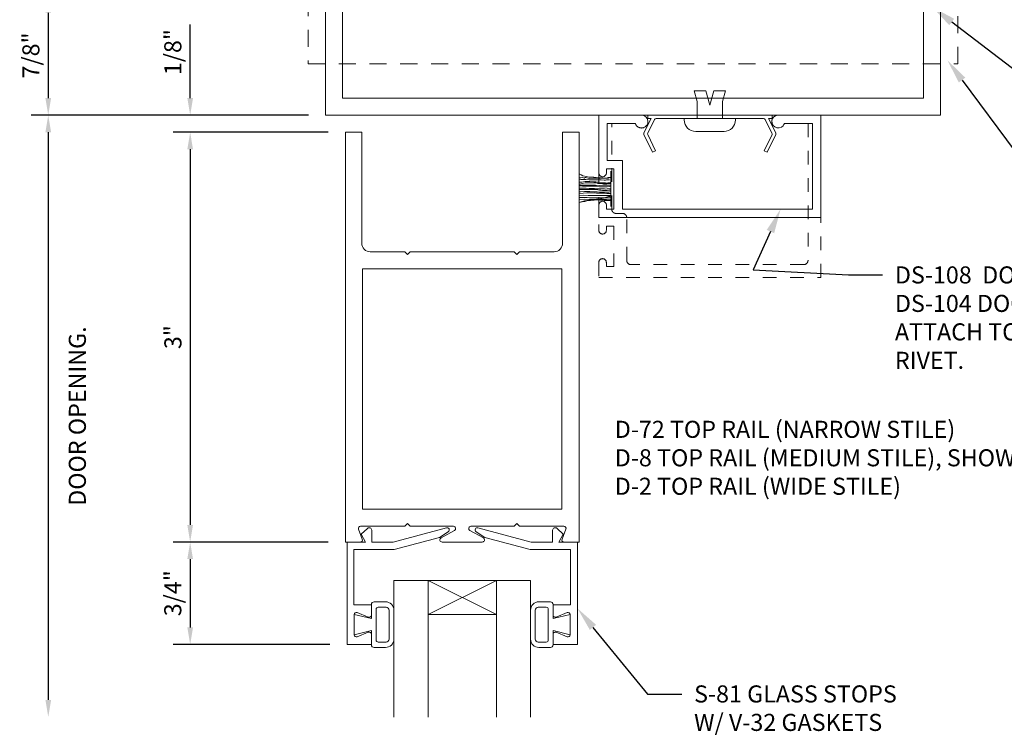
# Model space of a CAD drawing. Units: inches. Extents: x -34 to 37, y 0 to 106.
# Drawn here: x -17 to -10, y 62 to 67 of the extents above; entities that cross this region are included whole.
import ezdxf
from ezdxf import colors
from ezdxf.entities.mleader import LeaderData, LeaderLine
from ezdxf.math import Vec2, Vec3

# ---------------------------------------------------------------- set-up
doc = ezdxf.new("R2010")
doc.units = ezdxf.units.IN
doc.header["$MEASUREMENT"] = 0
doc.linetypes.add('HIDDEN', pattern=[0.375, 0.25, -0.125])
doc.linetypes.add('HIDDEN2', pattern=[0.1875, 0.125, -0.0625])
doc.layers.get('0').update_dxf_attribs({"lineweight": 5})
doc.layers.get('defpoints').update_dxf_attribs({"lineweight": 5})
for name, color, linetype, lineweight in [('Dimension', 3, 'Continuous', 5), ('Extrusion', 1, 'Continuous', 5), ('Fastener', 7, 'Continuous', 5), ('Gasket', 7, 'Continuous', 5), ('Glazing', 4, 'Continuous', 5), ('Parts & Accessories', 7, 'Continuous', 5), ('Text', 6, 'Continuous', 5)]:
    doc.layers.add(name, color=color, linetype=linetype, lineweight=lineweight)
doc.styles.get("Standard").update_dxf_attribs({"font": 'arial.ttf'})
doc.dimstyles.new('FULL$0', dxfattribs={"dimtxt": 0.125, "dimasz": 0.125, "dimexe": 0.125, "dimexo": 0.125, "dimgap": 0.0625, "dimtad": 1, "dimdec": 3, "dimzin": 0, "dimdsep": 46, "dimlunit": 4, "dimtxsty": 'Standard', "dimcen": 0.125, "dimclrd": 256, "dimclre": 256, "dimclrt": 256, "dimadec": 0, "dimazin": 0, "dimtfac": 1, "dimtdec": 3, "dimtofl": 0, "dimtmove": 2, "dimatfit": 0, "dimfxl": 1, "dimfrac": 2, "dimtolj": 1, "dimtzin": 0, "dimarcsym": 0})

# ---------------------------------------------------------------- blocks, each defined once
blk = doc.blocks.new('s81')
at = {"ltscale": 0.75}
blk.add_lwpolyline([(-0.665, 0.535), (-0.665, 0.46), (-0.793, 0.46), (-0.793, 0.055), (-0.4977, 0.055), (-0.1666, -0.0337), (-0.1023, -0.0756, -0.853641), (-0.1151, -0.1045), (-0.505, 0), (-0.662, 0), (-0.662, -0.086, -0.655466), (-0.694, -0.0999), (-0.74, -0.057), (-0.708, 0), (-0.843, 0), (-0.843, 0.75), (-0.665, 0.75), (-0.665, 0.675, -0.534901), (-0.6871, 0.6602), (-0.7679, 0.6938, 0.534901), (-0.79, 0.679), (-0.79, 0.531, 0.534901), (-0.7679, 0.5162), (-0.6871, 0.5498, -0.534901)], format="xyb", close=True, dxfattribs=at)
blk = doc.blocks.new('*U41')
at = {"linetype": 'ByBlock'}
for points in [[(-0.0078, 0.075), (-0.0078, -0.075), (0.1172, -0.044), (0.1172, -0.1472, 0.414214), (0.1372, -0.1672), (0.2202, -0.1672, 0.414214), (0.2822, -0.1052), (0.2822, 0.1052, 0.414214), (0.2202, 0.1672), (0.1372, 0.1672, 0.414214), (0.1172, 0.1472), (0.1172, 0.044)], [(0.1672, -0.1272), (0.2252, -0.1272, 0.414214), (0.2472, -0.1052), (0.2472, 0.1052, 0.414214), (0.2252, 0.1272), (0.1672, 0.1272, 0.414214), (0.1522, 0.1122), (0.1522, -0.1122, 0.414214)]]:
    blk.add_lwpolyline(points, format="xyb", close=True, dxfattribs=at)
blk = doc.blocks.new('1.000_glass100')
for p, q in [((-0.75, 0.25), (-0.25, 0.25)), ((-0.75, 0.25), (-0.25, 0)), ((-0.25, 0.25), (-0.75, 0)), ((-0.75, 0), (-0.25, 0))]:
    blk.add_line(p, q)
at = {"linetype": 'ByBlock', "ltscale": 0.75}
for points in [[(-1, 1), (-1, 0), (-0.75, 0), (-0.75, 1)], [(-0.25, 1), (-0.25, 0), (0, 0), (0, 1)]]:
    blk.add_lwpolyline(points, dxfattribs=at)
blk = doc.blocks.new('Weather_Pile_DS1')
at = {"linetype": 'ByBlock'}
for p, q in [((-0.2496, 0.1102), (-0.2346, 0.1042)), ((-0.2496, 0.0822), (-0.2476, 0.0822)), ((-0.2476, 0.0822), (-0.2366, 0.0822)), ((-0.2366, 0.0822), (-0.2226, 0.0842)), ((-0.2346, 0.1042), (-0.2206, 0.0952)), ((-0.2226, 0.0842), (-0.2166, 0.0822)), ((-0.2206, 0.0952), (-0.1946, 0.0912)), ((-0.2166, 0.0822), (-0.2116, 0.0802)), ((-0.2116, 0.0802), (-0.2056, 0.0842)), ((-0.2056, 0.0842), (-0.1986, 0.0842)), ((-0.1986, 0.0842), (-0.1916, 0.0822)), ((-0.1946, 0.0912), (-0.1766, 0.0872)), ((-0.1916, 0.0822), (-0.1746, 0.0762)), ((-0.1766, 0.0872), (-0.1406, 0.0862)), ((-0.1746, 0.0762), (-0.1426, 0.0782)), ((-0.1426, 0.0782), (-0.1356, 0.0802)), ((-0.1406, 0.0862), (-0.1246, 0.0842)), ((-0.1356, 0.0802), (-0.1266, 0.0782)), ((-0.1266, 0.0782), (-0.1166, 0.0782)), ((-0.1246, 0.0842), (-0.1046, 0.0822)), ((-0.1166, 0.0782), (-0.1076, 0.0782)), ((-0.1076, 0.0782), (-0.1006, 0.0762)), ((-0.1046, 0.0822), (-0.0876, 0.0822)), ((-0.1006, 0.0762), (-0.0876, 0.0782)), ((-0.0876, 0.0822), (-0.0736, 0.0822)), ((-0.0876, 0.0782), (-0.0786, 0.0782)), ((-0.0786, 0.0782), (-0.0646, 0.0782)), ((-0.0736, 0.0822), (-0.0626, 0.0802)), ((-0.0646, 0.0782), (-0.0516, 0.0802)), ((-0.0626, 0.0802), (-0.0556, 0.0802)), ((-0.0556, 0.0802), (-0.0446, 0.0802)), ((-0.0516, 0.0802), (-0.0446, 0.0822)), ((-0.0446, 0.0822), (-0.0366, 0.0842)), ((-0.0446, 0.0802), (-0.0386, 0.0802)), ((-0.0386, 0.0802), (-0.0336, 0.0802)), ((-0.0366, 0.0842), (-0.0296, 0.0842)), ((-0.0336, 0.0802), (-0.0226, 0.0842)), ((-0.0296, 0.0842), (-0.0226, 0.0842)), ((-0.0226, 0.0842), (-0.0186, 0.0842)), ((-0.0186, 0.0842), (-0.0166, 0.0842)), ((-0.0166, -0.1288), (-0.0166, 0.1312)), ((-0.2496, 0.0682), (-0.2366, 0.0692)), ((-0.2496, 0.0492), (-0.2476, 0.0492)), ((-0.2496, 0.0362), (-0.2036, 0.0442)), ((-0.2496, 0.0292), (-0.2296, 0.0292)), ((-0.2496, 0.0222), (-0.2236, 0.0202)), ((-0.2496, 0.0072), (-0.2366, 0.0072)), ((-0.2476, 0.0492), (-0.2296, 0.0512)), ((-0.2366, 0.0692), (-0.2166, 0.0692)), ((-0.2366, 0.0072), (-0.1966, 0.0062)), ((-0.2296, 0.0512), (-0.2166, 0.0532)), ((-0.2296, 0.0292), (-0.2006, 0.0292)), ((-0.2236, 0.0202), (-0.1876, 0.0202)), ((-0.2166, 0.0692), (-0.1986, 0.0692)), ((-0.2166, 0.0532), (-0.2036, 0.0552)), ((-0.2036, 0.0552), (-0.1826, 0.0552)), ((-0.2036, 0.0442), (-0.1916, 0.0442)), ((-0.2006, 0.0292), (-0.1726, 0.0292)), ((-0.1986, 0.0692), (-0.1746, 0.0672)), ((-0.1966, 0.0062), (-0.1746, 0.0042)), ((-0.1916, 0.0442), (-0.1746, 0.0442)), ((-0.1876, 0.0202), (-0.1406, 0.0202)), ((-0.1826, 0.0552), (-0.1696, 0.0552)), ((-0.1746, 0.0672), (-0.1446, 0.0672)), ((-0.1746, 0.0442), (-0.1426, 0.0442)), ((-0.1746, 0.0042), (-0.1366, 0.0042)), ((-0.1726, 0.0292), (-0.1296, 0.0272)), ((-0.1696, 0.0552), (-0.1406, 0.0532)), ((-0.1446, 0.0672), (-0.1206, 0.0662)), ((-0.1426, 0.0442), (-0.1266, 0.0442)), ((-0.1406, 0.0532), (-0.1266, 0.0532)), ((-0.1406, 0.0202), (-0.1226, 0.0202)), ((-0.1366, 0.0042), (-0.1206, 0.0022)), ((-0.1296, 0.0272), (-0.0966, 0.0262)), ((-0.1266, 0.0532), (-0.1186, 0.0512)), ((-0.1266, 0.0442), (-0.1166, 0.0422)), ((-0.1226, 0.0202), (-0.1006, 0.0162)), ((-0.1206, 0.0662), (-0.0986, 0.0672)), ((-0.1206, 0.0022), (-0.1046, 0.0022)), ((-0.1186, 0.0512), (-0.1006, 0.0492)), ((-0.1166, 0.0422), (-0.1116, 0.0402)), ((-0.1116, 0.0402), (-0.0956, 0.0402)), ((-0.1046, 0.0022), (-0.0876, 0.0022)), ((-0.1006, 0.0492), (-0.0866, 0.0462)), ((-0.1006, 0.0162), (-0.0826, 0.0162)), ((-0.0986, 0.0672), (-0.0876, 0.0662)), ((-0.0966, 0.0262), (-0.0786, 0.0272)), ((-0.0956, 0.0402), (-0.0866, 0.0402)), ((-0.0876, 0.0662), (-0.0646, 0.0642)), ((-0.0876, 0.0022), (-0.0626, 0.0002)), ((-0.0866, 0.0462), (-0.0716, 0.0462)), ((-0.0866, 0.0402), (-0.0696, 0.0382)), ((-0.0826, 0.0162), (-0.0626, 0.0162)), ((-0.0786, 0.0272), (-0.0646, 0.0272)), ((-0.0716, 0.0462), (-0.0566, 0.0442)), ((-0.0696, 0.0382), (-0.0556, 0.0382)), ((-0.0646, 0.0642), (-0.0556, 0.0642)), ((-0.0646, 0.0272), (-0.0466, 0.0272)), ((-0.0626, 0.0162), (-0.0536, 0.0162)), ((-0.0626, 0.0002), (-0.0566, -0.0018)), ((-0.0566, 0.0442), (-0.0476, 0.0422)), ((-0.0566, -0.0018), (-0.0426, 0.0002)), ((-0.0556, 0.0642), (-0.0476, 0.0662)), ((-0.0556, 0.0382), (-0.0466, 0.0382)), ((-0.0536, 0.0162), (-0.0426, 0.0162)), ((-0.0476, 0.0662), (-0.0426, 0.0662)), ((-0.0476, 0.0422), (-0.0386, 0.0442)), ((-0.0466, 0.0382), (-0.0356, 0.0402)), ((-0.0466, 0.0272), (-0.0366, 0.0272)), ((-0.0426, 0.0662), (-0.0316, 0.0662)), ((-0.0426, 0.0162), (-0.0276, 0.0182)), ((-0.0426, 0.0002), (-0.0316, 0.0002)), ((-0.0386, 0.0442), (-0.0336, 0.0442)), ((-0.0366, 0.0272), (-0.0296, 0.0272)), ((-0.0356, 0.0402), (-0.0276, 0.0402)), ((-0.0336, 0.0442), (-0.0276, 0.0462)), ((-0.0316, 0.0662), (-0.0276, 0.0662)), ((-0.0316, 0.0002), (-0.0206, 0.0002)), ((-0.0296, 0.0272), (-0.0166, 0.0272)), ((-0.0276, 0.0462), (-0.0226, 0.0472)), ((-0.0276, 0.0402), (-0.0166, 0.0392)), ((-0.0276, 0.0182), (-0.0186, 0.0202)), ((-0.0226, 0.0472), (-0.0166, 0.0472)), ((-0.0206, 0.0002), (-0.0166, 0.0012)), ((-0.0186, 0.0202), (-0.0166, 0.0202)), ((-0.2496, -0.0048), (-0.2206, -0.0048)), ((-0.2496, -0.0198), (-0.2386, -0.0198)), ((-0.2496, -0.0328), (-0.2186, -0.0308)), ((-0.2496, -0.0478), (-0.2186, -0.0448)), ((-0.2496, -0.0628), (-0.2436, -0.0618)), ((-0.2436, -0.0618), (-0.2146, -0.0618)), ((-0.2386, -0.0198), (-0.2096, -0.0178)), ((-0.2206, -0.0048), (-0.1876, -0.0048)), ((-0.2186, -0.0308), (-0.1926, -0.0288)), ((-0.2186, -0.0448), (-0.1826, -0.0468)), ((-0.2146, -0.0618), (-0.1896, -0.0618)), ((-0.2096, -0.0178), (-0.1826, -0.0178)), ((-0.1926, -0.0288), (-0.1786, -0.0288)), ((-0.1896, -0.0618), (-0.1726, -0.0638)), ((-0.1876, -0.0048), (-0.1446, -0.0048)), ((-0.1826, -0.0178), (-0.1696, -0.0178)), ((-0.1826, -0.0468), (-0.1446, -0.0468)), ((-0.1786, -0.0288), (-0.1356, -0.0288)), ((-0.1726, -0.0638), (-0.1406, -0.0638)), ((-0.1696, -0.0178), (-0.1356, -0.0198)), ((-0.1446, -0.0048), (-0.1246, -0.0048)), ((-0.1446, -0.0468), (-0.1226, -0.0468)), ((-0.1406, -0.0638), (-0.1206, -0.0648)), ((-0.1356, -0.0198), (-0.1166, -0.0218)), ((-0.1356, -0.0288), (-0.1206, -0.0308)), ((-0.1246, -0.0048), (-0.0986, -0.0088)), ((-0.1226, -0.0468), (-0.1026, -0.0468)), ((-0.1226, -0.0738), (-0.0936, -0.0708)), ((-0.1206, -0.0308), (-0.0966, -0.0308)), ((-0.1206, -0.0648), (-0.0986, -0.0648)), ((-0.1166, -0.0218), (-0.0986, -0.0238)), ((-0.1026, -0.0468), (-0.0876, -0.0468)), ((-0.0986, -0.0088), (-0.0896, -0.0088)), ((-0.0986, -0.0238), (-0.0766, -0.0238)), ((-0.0986, -0.0648), (-0.0846, -0.0648)), ((-0.0966, -0.0308), (-0.0826, -0.0308)), ((-0.0936, -0.0708), (-0.0716, -0.0668)), ((-0.0896, -0.0088), (-0.0766, -0.0108)), ((-0.0876, -0.0468), (-0.0716, -0.0488)), ((-0.0846, -0.0648), (-0.0756, -0.0648)), ((-0.0826, -0.0308), (-0.0626, -0.0308)), ((-0.0766, -0.0108), (-0.0646, -0.0108)), ((-0.0766, -0.0238), (-0.0606, -0.0238)), ((-0.0756, -0.0648), (-0.0646, -0.0638)), ((-0.0716, -0.0488), (-0.0606, -0.0488)), ((-0.0716, -0.0668), (-0.0496, -0.0598)), ((-0.0646, -0.0108), (-0.0536, -0.0108)), ((-0.0646, -0.0638), (-0.0496, -0.0638)), ((-0.0626, -0.0308), (-0.0466, -0.0328)), ((-0.0606, -0.0238), (-0.0386, -0.0238)), ((-0.0606, -0.0488), (-0.0496, -0.0488)), ((-0.0536, -0.0108), (-0.0446, -0.0108)), ((-0.0496, -0.0488), (-0.0386, -0.0488)), ((-0.0496, -0.0598), (-0.0336, -0.0558)), ((-0.0496, -0.0638), (-0.0386, -0.0638)), ((-0.0466, -0.0328), (-0.0356, -0.0338)), ((-0.0446, -0.0108), (-0.0276, -0.0088)), ((-0.0386, -0.0238), (-0.0316, -0.0238)), ((-0.0386, -0.0488), (-0.0266, -0.0468)), ((-0.0386, -0.0638), (-0.0316, -0.0638)), ((-0.0356, -0.0338), (-0.0266, -0.0338)), ((-0.0336, -0.0558), (-0.0246, -0.0558)), ((-0.0316, -0.0238), (-0.0246, -0.0218)), ((-0.0316, -0.0638), (-0.0276, -0.0638)), ((-0.0276, -0.0088), (-0.0206, -0.0088)), ((-0.0276, -0.0638), (-0.0246, -0.0638)), ((-0.0266, -0.0338), (-0.0166, -0.0338)), ((-0.0266, -0.0468), (-0.0206, -0.0468)), ((-0.0246, -0.0218), (-0.0186, -0.0198)), ((-0.0246, -0.0558), (-0.0166, -0.0578)), ((-0.0246, -0.0638), (-0.0166, -0.0628)), ((-0.0206, -0.0088), (-0.0166, -0.0058)), ((-0.0206, -0.0468), (-0.0166, -0.0468)), ((-0.0186, -0.0198), (-0.0166, -0.0198)), ((-0.2496, -0.0788), (-0.2076, -0.0738)), ((-0.2496, -0.0978), (-0.2096, -0.0868)), ((-0.2476, -0.0998), (-0.2256, -0.0938)), ((-0.2256, -0.0938), (-0.2076, -0.0908)), ((-0.2096, -0.0868), (-0.1466, -0.0778)), ((-0.2076, -0.0738), (-0.1746, -0.0758)), ((-0.2076, -0.0908), (-0.1916, -0.0868)), ((-0.1916, -0.0868), (-0.1806, -0.0848)), ((-0.1806, -0.0848), (-0.1656, -0.0838)), ((-0.1746, -0.0758), (-0.1446, -0.0758)), ((-0.1656, -0.0838), (-0.1386, -0.0818)), ((-0.1466, -0.0778), (-0.1226, -0.0738)), ((-0.1446, -0.0758), (-0.1246, -0.0758)), ((-0.1386, -0.0818), (-0.1186, -0.0798)), ((-0.1246, -0.0758), (-0.1076, -0.0778)), ((-0.1186, -0.0798), (-0.1076, -0.0798)), ((-0.1076, -0.0778), (-0.0936, -0.0758)), ((-0.1076, -0.0798), (-0.0916, -0.0818)), ((-0.0936, -0.0758), (-0.0826, -0.0758)), ((-0.0916, -0.0818), (-0.0766, -0.0818)), ((-0.0826, -0.0758), (-0.0676, -0.0758)), ((-0.0766, -0.0818), (-0.0646, -0.0838)), ((-0.0676, -0.0758), (-0.0566, -0.0778)), ((-0.0646, -0.0838), (-0.0536, -0.0838)), ((-0.0566, -0.0778), (-0.0496, -0.0778)), ((-0.0536, -0.0838), (-0.0366, -0.0838)), ((-0.0496, -0.0778), (-0.0426, -0.0798)), ((-0.0426, -0.0798), (-0.0316, -0.0798)), ((-0.0366, -0.0838), (-0.0296, -0.0838)), ((-0.0316, -0.0798), (-0.0266, -0.0798)), ((-0.0296, -0.0838), (-0.0246, -0.0838)), ((-0.0266, -0.0798), (-0.0186, -0.0798)), ((-0.0246, -0.0838), (-0.0206, -0.0838)), ((-0.0186, -0.0798), (-0.0166, -0.0798))]:
    blk.add_line(p, q, dxfattribs=at)
blk = doc.blocks.new('*D98')
at = {"layer": 'defpoints', "color": 0, "linetype": 'ByBlock', "ltscale": 0.5, "transparency": 16777216}
for p in [(-15.2116, 66.4215), (-17.2411, 62.0153), (-14.7116, 62.0153)]:
    blk.add_point(p, dxfattribs=at)
at = {"layer": 'Dimension', "linetype": 'ByBlock', "lineweight": -2, "ltscale": 0.5, "transparency": 16777216}
for p, q in [((-15.3366, 66.4215), (-17.3661, 66.4215)), ((-17.2411, 66.2965), (-17.2411, 62.1403))]:
    blk.add_line(p, q, dxfattribs=at)
at = {"layer": 'Dimension', "linetype": 'ByBlock', "ltscale": 0.5, "transparency": 16777216}
for points in [[(-17.262, 66.2965), (-17.2203, 66.2965), (-17.2411, 66.4215)], [(-17.262, 62.1403), (-17.2203, 62.1403), (-17.2411, 62.0153)]]:
    blk.add_solid(points, dxfattribs=at)
at = {"layer": 'Dimension', "linetype": 'ByBlock', "ltscale": 0.5, "transparency": 16777216, "insert": (-17.0284, 64.2184), "char_height": 0.125, "attachment_point": 5, "rotation": 90}
blk.add_mtext('\\A1;DOOR OPENING.', dxfattribs=at)
blk = doc.blocks.new('*D99')
at = {"layer": 'defpoints', "color": 0, "transparency": 16777216}
for p in [(-15.0666, 66.2965), (-16.2025, 63.2965), (-15.0666, 63.2965)]:
    blk.add_point(p, dxfattribs=at)
at = {"layer": 'Dimension', "lineweight": -2, "transparency": 16777216}
for p, q in [((-15.1916, 66.2965), (-16.3275, 66.2965)), ((-16.2025, 66.1715), (-16.2025, 63.4215)), ((-15.1916, 63.2965), (-16.3275, 63.2965))]:
    blk.add_line(p, q, dxfattribs=at)
at = {"layer": 'Dimension', "transparency": 16777216}
for points in [[(-16.2233, 66.1715), (-16.1817, 66.1715), (-16.2025, 66.2965)], [(-16.2233, 63.4215), (-16.1817, 63.4215), (-16.2025, 63.2965)]]:
    blk.add_solid(points, dxfattribs=at)
at = {"layer": 'Dimension', "transparency": 16777216, "insert": (-16.3289, 64.7965), "char_height": 0.125, "attachment_point": 5, "rotation": 90}
blk.add_mtext('\\A1;3"', dxfattribs=at)
blk = doc.blocks.new('*D100')
at = {"layer": 'defpoints', "color": 0, "transparency": 16777216}
for p in [(-15.0666, 63.2965), (-16.2025, 62.5465), (-15.0546, 62.5465)]:
    blk.add_point(p, dxfattribs=at)
at = {"layer": 'Dimension', "lineweight": -2, "transparency": 16777216}
for p, q in [((-15.1916, 63.2965), (-16.3275, 63.2965)), ((-16.2025, 63.1715), (-16.2025, 62.6715)), ((-15.1796, 62.5465), (-16.3275, 62.5465))]:
    blk.add_line(p, q, dxfattribs=at)
at = {"layer": 'Dimension', "transparency": 16777216}
for points in [[(-16.2233, 63.1715), (-16.1817, 63.1715), (-16.2025, 63.2965)], [(-16.2233, 62.6715), (-16.1817, 62.6715), (-16.2025, 62.5465)]]:
    blk.add_solid(points, dxfattribs=at)
at = {"layer": 'Dimension', "transparency": 16777216, "insert": (-16.3297, 62.9215), "char_height": 0.125, "attachment_point": 5, "rotation": 90}
blk.add_mtext('\\A1;3/4"', dxfattribs=at)
blk = doc.blocks.new('*D101')
at = {"layer": 'defpoints', "color": 0, "transparency": 16777216}
for p in [(-15.3396, 67.2965), (-17.2411, 66.4215), (-15.2116, 66.4215)]:
    blk.add_point(p, dxfattribs=at)
at = {"layer": 'Dimension', "lineweight": -2, "transparency": 16777216}
for p, q in [((-15.4646, 67.2965), (-17.3661, 67.2965)), ((-17.2411, 67.1715), (-17.2411, 66.5465)), ((-15.3366, 66.4215), (-17.3661, 66.4215))]:
    blk.add_line(p, q, dxfattribs=at)
at = {"layer": 'Dimension', "transparency": 16777216}
for points in [[(-17.262, 67.1715), (-17.2203, 67.1715), (-17.2411, 67.2965)], [(-17.262, 66.5465), (-17.2203, 66.5465), (-17.2411, 66.4215)]]:
    blk.add_solid(points, dxfattribs=at)
at = {"layer": 'Dimension', "transparency": 16777216, "insert": (-17.3683, 66.859), "char_height": 0.125, "attachment_point": 5, "rotation": 90}
blk.add_mtext('\\A1;7/8"', dxfattribs=at)
blk = doc.blocks.new('*D102')
at = {"layer": 'defpoints', "color": 0, "transparency": 16777216}
for p in [(-15.2116, 66.4215), (-16.2025, 66.2965), (-15.0666, 66.2965)]:
    blk.add_point(p, dxfattribs=at)
at = {"layer": 'Dimension', "lineweight": -2, "transparency": 16777216}
for p, q in [((-16.2025, 66.5465), (-16.2025, 67.0848)), ((-15.3366, 66.4215), (-16.3275, 66.4215)), ((-15.1916, 66.2965), (-16.3275, 66.2965)), ((-16.2025, 66.1715), (-16.2025, 66.0465))]:
    blk.add_line(p, q, dxfattribs=at)
at = {"layer": 'Dimension', "transparency": 16777216}
for points in [[(-16.2233, 66.5465), (-16.1817, 66.5465), (-16.2025, 66.4215)], [(-16.2233, 66.1715), (-16.1817, 66.1715), (-16.2025, 66.2965)]]:
    blk.add_solid(points, dxfattribs=at)
at = {"layer": 'Dimension', "transparency": 16777216, "insert": (-16.3296, 66.8835), "char_height": 0.125, "attachment_point": 5, "rotation": 90}
blk.add_mtext('\\A1;1/8"', dxfattribs=at)
blk = doc.blocks.new('fg3160')
at = {"ltscale": 0.75}
for points in [[(1.937, 0.844, 0.414214), (1.843, 0.938, 1), (1.843, 0.844), (1.859, 0.844), (1.859, 0.749, -0.414214), (1.828, 0.718), (1.733, 0.718, -0.414214), (1.702, 0.749), (1.702, 1), (0, 1), (0, -1), (4.5, -1), (4.5, 1), (2.798, 1), (2.798, 0.749, -0.414214), (2.767, 0.718), (2.672, 0.718, -0.414214), (2.641, 0.749), (2.641, 0.844), (2.657, 0.844, 1), (2.657, 0.938, 0.414214), (2.563, 0.844), (2.563, 0.749, -0.414214), (2.532, 0.718), (1.968, 0.718, -0.414214), (1.937, 0.749)], [(1.702, 0.625), (2.798, 0.625, 0.414214), (2.923, 0.75), (2.923, 0.875), (3.125, 0.875), (3.125, 0.625), (3.25, 0.625), (3.25, 0.875), (4, 0.875), (4, 0.625), (4.125, 0.625), (4.125, 0.875), (4.375, 0.875), (4.375, -0.875), (0.125, -0.875), (0.125, 0.875), (0.375, 0.875), (0.375, 0.625), (0.5, 0.625), (0.5, 0.875), (1.25, 0.875), (1.25, 0.625), (1.375, 0.625), (1.375, 0.875), (1.577, 0.875), (1.577, 0.75, 0.414214)]]:
    blk.add_lwpolyline(points, format="xyb", close=True, dxfattribs=at)
blk = doc.blocks.new('sc1')
at = {"ltscale": 0.75}
blk.add_lwpolyline([(0.4548, 0.1307, 0.23333), (0.4549, 0.1417), (0.3978, 0.2612), (0.4204, 0.272), (0.4828, 0.1414, -0.23333), (0.4826, 0.1303), (0.429, 0.025), (0.455, 0.025), (0.455, 0), (-0.455, 0), (-0.455, 0.025), (-0.429, 0.025), (-0.4826, 0.1303, -0.23333), (-0.4828, 0.1414), (-0.4204, 0.272), (-0.3978, 0.2612), (-0.4549, 0.1417, 0.23333), (-0.4548, 0.1307), (-0.4044, 0.0318, 0.282029), (-0.3933, 0.025), (0.3933, 0.025, 0.282029), (0.4044, 0.0318)], format="xyb", close=True, dxfattribs=at)
blk = doc.blocks.new('*U87')
at = {"linetype": 'ByBlock', "ltscale": 0.25}
blk.add_lwpolyline([(-0.0938, -0.1038, 0.414214), (-0.01, -0.1875), (0, -0.1875), (0, 0.1875), (-0.01, 0.1875, 0.414214), (-0.0938, 0.1038)], format="xyb", close=True, dxfattribs=at)
blk.add_lwpolyline([(0, 0.0938), (0.125, 0.0938), (0.2031, 0.1147), (0.2031, 0.0284), (0.0971, 0), (0.2031, -0.0284), (0.2031, -0.1147), (0.125, -0.0938), (0, -0.0938)], dxfattribs=at)
blk = doc.blocks.new('ds108')
at = {"ltscale": 0.75}
blk.add_lwpolyline([(-0.535, 0.062, -1.949733), (-0.4905, 0), (-0.8025, 0), (-0.8025, 0.423, -1), (-0.7475, 0.423), (-0.7475, 0.393), (-0.6925, 0.393), (-0.6925, 0.688), (-0.7475, 0.688), (-0.7475, 0.658, -1), (-0.8025, 0.658), (-0.8025, 0.75), (0.8225, 0.75), (0.8225, 0), (0.5105, 0, -1.949733), (0.555, 0.062), (0.7605, 0.062), (0.7605, 0.688), (-0.6305, 0.688), (-0.6305, 0.331), (-0.7405, 0.331), (-0.7405, 0.062)], format="xyb", close=True, dxfattribs=at)
blk = doc.blocks.new('ds104')
at = {"linetype": 'ByBlock', "ltscale": 0.75}
blk.add_lwpolyline([(0.6875, -1.094), (-0.5775, -1.094, -0.414214), (-0.6085, -1.063), (-0.6085, -0.75, 0.414214), (-0.6395, -0.719), (-0.6875, -0.719, -0.414214), (-0.7185, -0.688), (-0.7185, -0.062), (-0.545, -0.062, 1.949733), (-0.5005, 0), (-0.8125, 0), (-0.8125, -0.843, 1), (-0.7575, -0.843), (-0.7575, -0.813), (-0.7025, -0.813), (-0.7025, -1.108), (-0.7575, -1.108), (-0.7575, -1.078, 1), (-0.8125, -1.078), (-0.8125, -1.188), (0.8125, -1.188), (0.8125, 0), (0.5005, 0, 1.949733), (0.545, -0.062), (0.7185, -0.062), (0.7185, -1.063, -0.414214)], format="xyb", close=True, dxfattribs=at)
blk = doc.blocks.new('D8')
blk.add_lwpolyline([(0.38, 0.115), (0.064, 0.115, 0.773029), (0.0562, 0.085), (0.1548, 0.03, -0.773029), (0.147, 0), (-0.147, 0, -0.773029), (-0.1548, 0.03), (-0.0562, 0.085, 0.773029), (-0.064, 0.115), (-0.38, 0.115), (-0.4, 0.135), (-0.42, 0.115), (-0.744, 0.115, 0.527743), (-0.7589, 0.0932), (-0.7311, 0.0218, -0.527743), (-0.746, 0), (-0.855, 0), (-0.855, 3), (-0.735, 3), (-0.735, 2.187, 0.414214), (-0.673, 2.125), (-0.42, 2.125), (-0.4, 2.105), (-0.38, 2.125), (0.38, 2.125), (0.4, 2.105), (0.42, 2.125), (0.673, 2.125, 0.414214), (0.735, 2.187), (0.735, 3), (0.855, 3), (0.855, 0), (0.746, 0, -0.527743), (0.7311, 0.0218), (0.7589, 0.0932, 0.527743), (0.744, 0.115), (0.42, 0.115), (0.4, 0.135)], format="xyb", close=True)
blk.add_lwpolyline([(-0.73, 0.24), (0.73, 0.24), (0.73, 2), (-0.73, 2)], close=True)
blk = doc.blocks.new('TS200_Profile')
at = {"linetype": 'ByBlock', "ltscale": 0.5}
blk.add_lwpolyline([(4.006, -0.222), (4.006, 2.278), (-0.75, 2.278), (-0.75, -0.222)], close=True, dxfattribs=at)
for centre in [(0, 0), (3.818, 0)]:
    blk.add_circle(centre, 0.094, dxfattribs=at)

msp = doc.modelspace()

# ---------------------------------------------------------------- block references
at = {"layer": 'Extrusion'}
for name, p in [('fg3160', (-15.211629, 67.42153)), ('D8', (-14.211629, 63.29653))]:
    msp.add_blockref(name, p, dxfattribs=at)
at = {"layer": 'Extrusion', "xscale": -1, "rotation": 180}
for name, p in [('ds108', (-12.409129, 66.42153)), ('s81', (-14.211629, 63.29653))]:
    msp.add_blockref(name, p, dxfattribs=at)
at = {"layer": 'Extrusion', "linetype": 'HIDDEN2'}
msp.add_blockref('ds104', (-12.399129, 66.42153), dxfattribs=at)
at = {"layer": 'Extrusion', "rotation": 180}
msp.add_blockref('s81', (-14.211629, 63.29653), dxfattribs=at)
at = {"layer": 'Fastener', "rotation": 90}
msp.add_blockref('*U87', (-12.399129, 66.39653), dxfattribs=at)
at = {"layer": 'Gasket'}
msp.add_blockref('Weather_Pile_DS1', (-13.10703, 65.88103), dxfattribs=at)
at = {"layer": 'Gasket', "xscale": -1, "rotation": 180}
msp.add_blockref('*U41', (-14.993856, 62.69153), dxfattribs=at)
at = {"layer": 'Gasket', "rotation": 180}
msp.add_blockref('*U41', (-13.429401, 62.69153), dxfattribs=at)
at = {"layer": 'Glazing', "xscale": -1, "rotation": 180}
msp.add_blockref('1.000_glass100', (-13.711629, 63.01528), dxfattribs=at)
at = {"layer": 'Parts & Accessories', "linetype": 'HIDDEN', "rotation": 180}
msp.add_blockref('TS200_Profile', (-11.333629, 69.07453), dxfattribs=at)
at = {"layer": 'Parts & Accessories', "rotation": 180}
msp.add_blockref('sc1', (-12.399129, 66.42153), dxfattribs=at)

# ---------------------------------------------------------------- texts
at = {"layer": 'Text', "insert": (-13.094848, 63.913121), "char_height": 0.125, "attachment_point": 4}
msp.add_mtext_dynamic_manual_height_columns('{\\fArial|b1|i0|c0|p34;D-72 }TOP RAIL (NARROW STILE)\\P{\\fArial|b1|i0|c0|p34;D-8} TOP RAIL (MEDIUM STILE), SHOWN\\P{\\fArial|b1|i0|c0|p34;D-2} TOP RAIL (WIDE STILE)', width=3.74428809, gutter_width=0.625, heights=[0], dxfattribs=at)

# ---------------------------------------------------------------- dimensions: what is measured, and where the dimension line sits
at = {"layer": 'Dimension'}
for base, p1, p2, picture, middle in [((-17.241134, 66.42153), (-15.339629, 67.29653), (-15.211629, 66.42153), '*D101', (-17.368265, 66.85903)), ((-16.202517, 63.29653), (-15.066629, 66.29653), (-15.066629, 63.29653), '*D99', (-16.328881, 64.79653)), ((-16.202517, 62.54653), (-15.066629, 63.29653), (-15.054629, 62.54653), '*D100', (-16.329691, 62.92153))]:
    dim = msp.add_linear_dim(base=base, p1=p1, p2=p2, angle=90, dimstyle='FULL$0', dxfattribs=at)
    dim.commit()
    dim.dimension.update_dxf_attribs({"geometry": picture, "text_midpoint": middle})
dim = msp.add_linear_dim(base=(-16.202517, 66.29653), p1=(-15.211629, 66.42153), p2=(-15.066629, 66.29653), angle=90, dimstyle='FULL$0', override={"dimtmove": 0}, dxfattribs=at)
dim.commit()
dim.dimension.update_dxf_attribs({"geometry": '*D102', "text_midpoint": (-16.202517, 66.883486), "dimtype": 160})
at = {"layer": 'Dimension', "linetype": 'ByBlock', "ltscale": 0.5}
dim = msp.add_linear_dim(base=(-17.241134, 62.01528), p1=(-15.211629, 66.42153), p2=(-14.711629, 62.01528), angle=90, text='DOOR OPENING.', dimstyle='FULL$0', override={"dimse2": 1, "dimarcsym": 1}, dxfattribs=at)
dim.commit()
dim.dimension.update_dxf_attribs({"geometry": '*D98', "text_midpoint": (-17.028398, 64.218405), "dimtype": 160})

# ---------------------------------------------------------------- leaders
at = {"layer": 'Text'}
ml = msp.add_multileader_mtext('Standard', dxfattribs=at)
ml.set_content('{\\fArial|b1|i0|c0|p34;FG-3160} DOOR HEADER', color=256)
ml.set_leader_properties()
ml.build(insert=Vec2(0, 0))
ml.multileader.update_dxf_attribs({"dogleg_length": 0.25, "arrow_head_size": 0.18})
ctx = ml.context
ctx.base_point, ctx.char_height, ctx.arrow_head_size, ctx.landing_gap_size, ctx.plane_origin = Vec3(-9.903271, 66.741227), 0.125, 0.18, 0.09, Vec3(-10.771845, 67.212945)
notes = []
notes.append((ctx, [(0, (1, 1, 0), (-10.153271, 66.741227), (1, 0), 0.25, [(0, [(-10.771845, 67.212945)], 0, [])])]))
ctx.mtext.insert, ctx.mtext.flow_direction = Vec3(-9.813271, 66.804793), 5
ml = msp.add_multileader_mtext('Standard', dxfattribs=at)
ml.set_content('{\\fArial|b1|i0|c0|p34;TS-200} END DAM.\\P{\\C7;SET IN SEALANT AND ATTACH W/ (2) \\fArial|b1|i0|c0|p34;FS-202}', color=256)
ml.set_leader_properties()
ml.build(insert=Vec2(0, 0))
ml.multileader.update_dxf_attribs({"dogleg_length": 0.25, "arrow_head_size": 0.18})
ctx = ml.context
ctx.base_point, ctx.char_height, ctx.arrow_head_size, ctx.landing_gap_size, ctx.plane_origin = Vec3(-9.914905, 66.154748), 0.125, 0.18, 0.09, Vec3(-10.583629, 66.526044)
notes.append((ctx, [(0, (1, 1, 0), (-10.164905, 66.154748), (1, 0), 0.25, [(0, [(-10.660347, 66.823485)], 0, [])])]))
ctx.mtext.insert, ctx.mtext.width, ctx.mtext.flow_direction = Vec3(-9.824905, 66.235623), 1.94185833, 5
ml = msp.add_multileader_mtext('Standard', dxfattribs=at)
ml.set_content('{\\fArial|b1|i0|c0|p34;DS-108 } DOOR STOP (BUTT HINGE/OFFSET PIVOT),\\P{\\fArial|b1|i0|c0|p34;DS-104 }DOOR STOP (GEAR HINGE).\\P{\\C7;ATTACH TO HEADER W/ \\fArial|b1|i0|c0|p34;SC-1 \\fArial|b0|i0|c0|p34;CLIP & \\fArial|b1|i0|c0|p34;FS-15 \\fArial|b0|i0|c0|p34;DRIVE RIVET.}', color=256)
ml.set_leader_properties()
ml.build(insert=Vec2(0, 0))
ml.multileader.update_dxf_attribs({"dogleg_length": 0.25, "arrow_head_size": 0.18})
ctx = ml.context
ctx.base_point, ctx.char_height, ctx.arrow_head_size, ctx.landing_gap_size, ctx.plane_origin = Vec3(-11.134572, 65.25189), 0.125, 0.18, 0.09, Vec3(-11.881397, 66.157014)
notes.append((ctx, [(0, (1, 1, 0), (-11.384572, 65.25189), (1, 0), 0.25, [(1, [(-11.881397, 65.73353), (-12.081861, 65.289111)], 0, [])])]))
ctx.mtext.insert, ctx.mtext.width, ctx.mtext.flow_direction = Vec3(-11.044572, 65.31439), 4.3369775, 5
ml = msp.add_multileader_mtext('Standard', dxfattribs=at)
ml.set_content('{\\fArial|b1|i0|c0|p34;S-81} GLASS STOPS W/ {\\fArial|b1|i0|c0|p34;V-32} GASKETS', color=256)
ml.set_leader_properties()
ml.build(insert=Vec2(0, 0))
ml.multileader.update_dxf_attribs({"dogleg_length": 0.25, "arrow_head_size": 0.18})
ctx = ml.context
ctx.base_point, ctx.char_height, ctx.arrow_head_size, ctx.landing_gap_size, ctx.plane_origin = Vec3(-12.604482, 62.183187), 0.125, 0.18, 0.09, Vec3(-11.417524, 61.471016)
notes.append((ctx, [(1, (1, 1, 0), (-12.854482, 62.183187), (1, 0), 0.25, [(0, [(-13.368629, 62.811015)], 0, [])])]))
ctx.mtext.insert, ctx.mtext.width, ctx.mtext.flow_direction = Vec3(-12.514482, 62.246753), 1.66922877, 5
for ctx, leaders in notes:
    for number, flags, end, landing, length, lines in leaders:
        leader = LeaderData()
        leader.index, (leader.has_last_leader_line, leader.has_dogleg_vector, leader.attachment_direction) = number, flags
        leader.last_leader_point, leader.dogleg_vector, leader.dogleg_length = Vec3(end), Vec3(landing), length
        for number, points, colour, breaks in lines:
            line = LeaderLine()
            line.index, line.vertices, line.color, line.breaks = number, Vec3.list(points), colors.encode_raw_color(colour), breaks
            leader.lines.append(line)
        ctx.leaders.append(leader)

doc.saveas('drawing.dxf')
